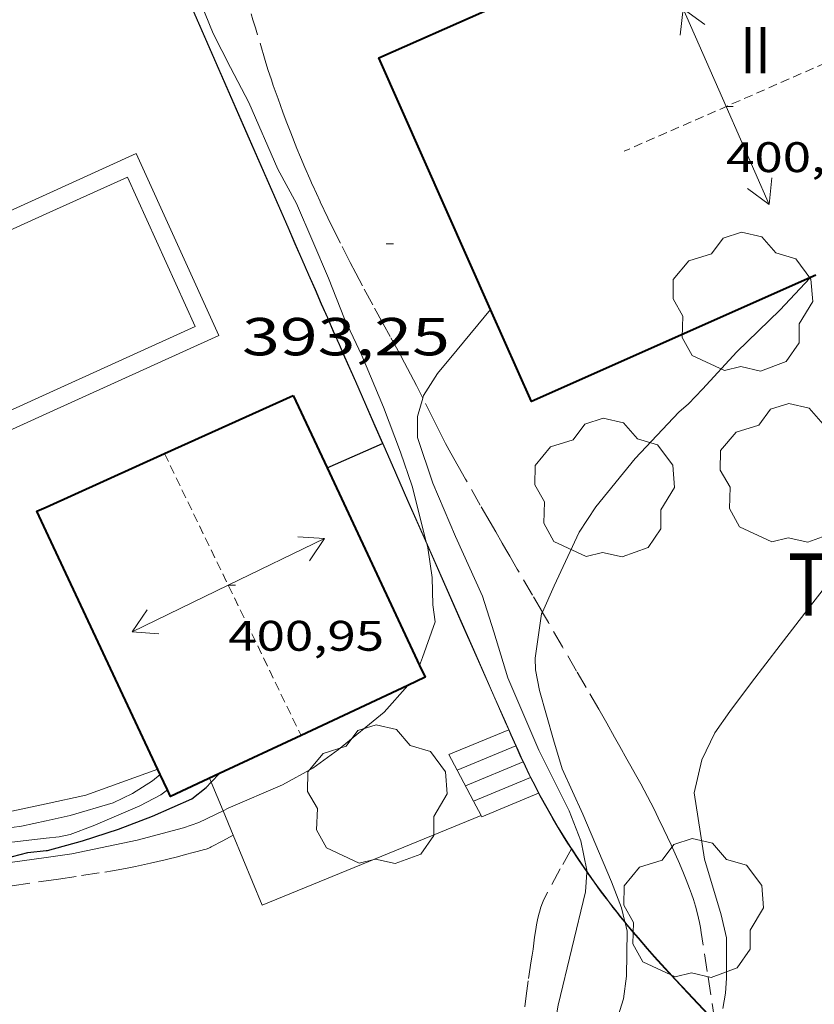
# Model space of a CAD drawing. Units: inches. Extents: x 451998 to 453005, y 4602498 to 4603006.
# Drawn here: x 452905 to 452928, y 4602922 to 4602950 of the extents above; entities that cross this region are included whole.
import ezdxf
from ezdxf.enums import TextEntityAlignment as Align

# ---------------------------------------------------------------- set-up
doc = ezdxf.new("R2010")
doc.units = ezdxf.units.IN
doc.header["$MEASUREMENT"] = 0
doc.linetypes.add('TRAZOS', pattern=[0.75, 0.5, -0.25])
doc.linetypes.add('TRAZOS2', pattern=[0.375, 0.25, -0.125])
for name, color, linetype, lineweight in [('ARBRE', 7, 'Continuous', 0), ('CARENER', 7, 'Continuous', 0), ('CORBA DE NIVELL', 7, 'Continuous', 0), ('CORBA MESTRA', 7, 'Continuous', 0), ('COTA ALTIMETRICA', 7, 'Continuous', 0), ('COTA EDIFICI', 7, 'Continuous', 0), ('ESCALES', 7, 'Continuous', 0), ('FACANA EXTERIOR', 7, 'Continuous', 0), ('FILAT', 7, 'Continuous', 0), ('MUR', 7, 'Continuous', 0), ('MUR CONTENCIO', 7, 'Continuous', 0), ('PARCEL-LA DE CONREU', 7, 'Continuous', 0), ('PISCINA', 7, 'Continuous', 0), ('TANCA DE VEGETACIO', 7, 'Continuous', 0), ('TEXT DE NUMERO DE PLANTES', 7, 'Continuous', 0)]:
    doc.layers.add(name, color=color, linetype=linetype, lineweight=lineweight)
doc.styles.add('Style-Arial', font='ARIAL.TTF')
doc.linetypes.add('filat', pattern='A,0.25,[7,dgnlstyle-mataro.shx,S=0.008,R=0,X=0,Y=0],10.25', length=10.5)
doc.linetypes.add('tancaveg', pattern='A,-0.5,[1,dgnlstyle-mataro.shx,S=0.012544,R=0,X=0,Y=0],-1.1', length=1.6)

# ---------------------------------------------------------------- blocks, each defined once
blk = doc.blocks.new('ARBRE')
at = {"color": 0, "linetype": 'ByBlock', "lineweight": -2, "flags": 128}
blk.add_lwpolyline([(-0.507, -1.872), (-1.415, -1.448), (-1.697, -0.9400000000000001), (-1.675, -0.342), (-1.951, 0.138), (-1.943, 0.686), (-1.511, 1.208), (-0.871, 1.406), (-0.543, 1.846), (-0.027, 2.012), (0.541, 1.882), (0.933, 1.428), (1.495, 1.262), (1.921, 0.6940000000000001), (1.969, 0.068), (1.593, -0.562), (1.593, -1.098), (1.229, -1.618), (0.505, -1.886), (-0.049, -1.762), (-0.507, -1.872)], dxfattribs=at)
blk = doc.blocks.new('COTA')
at = {"color": 0, "linetype": 'ByBlock', "lineweight": -2}
blk.add_line((0, 0), (0.2, 0), dxfattribs=at)
blk = doc.blocks.new('SENTIT')
at = {"color": 0, "linetype": 'ByBlock', "lineweight": -2}
blk.add_line((0, 0), (3, 0), dxfattribs=at)
at = {"color": 0, "linetype": 'ByBlock', "lineweight": -2, "flags": 128}
blk.add_lwpolyline([(2.35, 0.376), (3, 0), (2.35, -0.374)], dxfattribs=at)

msp = doc.modelspace()

# ---------------------------------------------------------------- linework, layer by layer
at = {"layer": 'CARENER', "color": 1, "linetype": 'TRAZOS2', "lineweight": 20, "extrusion": (-0.004744756247287046, -0.002080034063219895, 0.9999865802831805), "elevation": -11322.546844804}
msp.add_lwpolyline([(452924.7622068257, 4602935.220398117), (452919.1050910834, 4602932.740431832)], dxfattribs=at)
at = {"layer": 'CARENER', "color": 1, "linetype": 'TRAZOS2', "lineweight": 20}
for points, elevation in [([(452909.3988486737, 4602937.845398687), (452909.3991372059, 4602937.844803088)], 400.9716216654306), ([(452909.3991372059, 4602937.844803088), (452913.2306616823, 4602929.935631718)], 400.9716184276755), ([(452913.2306616823, 4602929.935631718), (452913.2307945973, 4602929.93535735)], 400.9286230902725)]:
    msp.add_lwpolyline(points, dxfattribs=dict(at, elevation=elevation))
at = {"layer": 'CORBA DE NIVELL', "color": 30, "linetype": 'Continuous', "lineweight": 0}
for points, elevation in [([(452916.7461491035, 4602935.365492818), (452916.3548525456, 4602936.934344491), (452916.0238592785, 4602937.889348483), (452915.5488681176, 4602939.151354044), (452914.9378781798, 4602940.60236093), (452914.4538851991, 4602941.626366191), (452914.0028932028, 4602942.77337139), (452913.5599003084, 4602943.800376344), (452913.106907664, 4602944.862381428), (452912.5849142222, 4602945.833386893), (452911.770927111, 4602947.698395962), (452911.255933809, 4602948.686401401), (452910.7659403107, 4602949.643406603), (452910.1719504296, 4602951.098413365), (452910.026954909, 4602951.718415426), (452910.0769602978, 4602952.418416132), (452910.3459657455, 4602953.081415119), (452910.5159229984, 4602953.318343257)], 394.0006108576001), ([(452916.6479918278, 4602939.402621841), (452916.6678722957, 4602939.473346052), (452917.0628776502, 4602940.098344024), (452917.6088834742, 4602940.754340899), (452918.5478064673, 4602941.895229683)], 393.0006093072001), ([(452921.2481448963, 4602926.126184023), (452921.2477782999, 4602926.149290644), (452921.0877843192, 4602926.975293139), (452920.7577901811, 4602927.815296945), (452919.9018017908, 4602929.520306083), (452919.0348158417, 4602931.549315807), (452918.6418250204, 4602932.839320789), (452918.3218321421, 4602933.843324774), (452917.56484367, 4602935.517333115), (452916.9348540519, 4602937.014340214), (452916.4958630985, 4602938.296345534), (452916.5028675859, 4602938.886346395), (452916.6479918278, 4602939.402621841)], 393.0006093072001), ([(452916.5568343138, 4602931.896389516), (452916.6368164336, 4602932.117334884), (452916.997824596, 4602933.119333698), (452916.9308281114, 4602933.596334946), (452916.9078339486, 4602934.37033632), (452916.787840045, 4602935.198338515), (452916.7602115464, 4602935.309111318)], 394.0006108576001), ([(452916.7602115464, 4602935.309111318), (452916.7461491035, 4602935.365492818)], 394.0006108576001), ([(452925.0707547571, 4602922.265255617), (452925.1477581466, 4602922.696255701), (452925.1687613963, 4602923.120256199), (452925.1767700205, 4602924.255257897), (452925.0227746607, 4602924.898260063), (452924.557785799, 4602926.461266014), (452924.2607994514, 4602928.32127115), (452924.4778067987, 4602929.245270937), (452924.8448131114, 4602930.002269326), (452925.2668183561, 4602930.607267062), (452925.8778254872, 4602931.422263688), (452926.6788346885, 4602932.471259238), (452927.4668436115, 4602933.486254833), (452928.2738528599, 4602934.540250344)], 391.0006062064001), ([(452922.3196574015, 4602924.70318282), (452922.2287718009, 4602925.092281564), (452921.9467769329, 4602925.826284841), (452921.1367900934, 4602927.726293932), (452920.5607988441, 4602928.997300273), (452920.3188046148, 4602929.807303365), (452919.9238145644, 4602931.19930852), (452919.8158187749, 4602931.776310234), (452919.8038212222, 4602932.101310829), (452919.9818309447, 4602933.346311408), (452920.0037198152, 4602933.395249449)], 392.0006077568), ([(452916.5568146327, 4602931.896335148), (452916.5568343138, 4602931.896389516)], 394.0006108576001), ([(452911.0440647901, 4602927.821152029), (452911.190775933, 4602927.892369655), (452912.7127832245, 4602928.542359114), (452913.5667881602, 4602929.018353373), (452914.2817931915, 4602929.535348749), (452915.5608031565, 4602930.587340675), (452916.2305281629, 4602931.340020115)], 394.0006108576001), ([(452906.0797653078, 4602927.536407882), (452906.7557674561, 4602927.681402978), (452907.9567720572, 4602928.042394425), (452908.5017748597, 4602928.30039069), (452909.06077842, 4602928.655386998), (452909.2797565716, 4602928.833366483)], 397.0006155088001), ([(452906.0797615899, 4602927.046407123), (452906.4477624867, 4602927.089404397), (452906.748763439, 4602927.153402213), (452907.3947662539, 4602927.392397682), (452908.7097725493, 4602927.953388575), (452909.2997758693, 4602928.270384588), (452909.4816128582, 4602928.402264255)], 396.0006139584), ([(452910.3667716205, 4602927.492375286), (452911.0440647901, 4602927.821152029)], 394.0006108576001), ([(452906.0796382696, 4602910.793381925), (452907.9146423059, 4602910.950368246), (452908.823645779, 4602911.22236177), (452910.6306531102, 4602911.819348985), (452913.9136666678, 4602912.935325805), (452915.2646716531, 4602913.316316145), (452916.4086761128, 4602913.670308014), (452917.5206811981, 4602914.113300264), (452918.7876876618, 4602914.706291569), (452919.5606923506, 4602915.166286417), (452919.8116943406, 4602915.37728484), (452920.2536993432, 4602915.946282368), (452920.4277034219, 4602916.448281827), (452920.6027124948, 4602917.608282298), (452920.4467252808, 4602919.325286143), (452920.2937369104, 4602920.889289728), (452920.315742309, 4602921.596290658), (452920.4457483302, 4602922.363290861), (452920.8287609501, 4602923.948290412), (452921.2127736552, 4602925.544289973), (452921.2487778235, 4602926.08629054), (452921.2484291723, 4602926.108266067)], 393.0006093072001), ([(452921.2484291723, 4602926.108266067), (452921.2481448963, 4602926.126184023)], 393.0006093072001), ([(452909.733643396, 4602910.722354091), (452910.6776473786, 4602911.054347442), (452913.8796611672, 4602912.217324951), (452914.9446655575, 4602912.578317429), (452916.0736706919, 4602913.024309554), (452917.2206763625, 4602913.537301647), (452918.2916818319, 4602914.0392943), (452919.8836908709, 4602914.905283562), (452920.4026948244, 4602915.320280267), (452920.8096986726, 4602915.744277837), (452921.4417067771, 4602916.683274496), (452921.5807115907, 4602917.289274382), (452921.6047171743, 4602918.020275333), (452921.5637229531, 4602918.790276839), (452921.5787276655, 4602919.408277682), (452921.6647318354, 4602919.940277855), (452921.9287433529, 4602921.404278122), (452922.2787525377, 4602922.543277231), (452922.362757486, 4602923.178277578), (452922.3817670682, 4602924.437279386), (452922.3248718324, 4602924.680858838)], 392.0006077568), ([(452922.3248718324, 4602924.680858838), (452922.3196574015, 4602924.70318282)], 392.0006077568)]:
    msp.add_lwpolyline(points, dxfattribs=dict(at, elevation=elevation))
at = {"layer": 'CORBA DE NIVELL', "color": 30, "linetype": 'Continuous', "lineweight": 0, "flags": 128}
for points, elevation in [([(452920.0037198152, 4602933.395249449), (452920.3338374618, 4602934.133309958), (452921.0398500212, 4602935.644306944), (452921.5048560761, 4602936.347304505), (452922.6058681249, 4602937.710298264), (452923.8378798608, 4602939.005290925), (452924.1088820868, 4602939.243289237), (452924.4968857917, 4602939.652286927), (452925.4628952638, 4602940.703281227), (452926.6729060324, 4602941.875273864), (452927.5189142411, 4602942.784268854)], 392.0006077568), ([(452918.5478064673, 4602941.895229683), (452918.5478935873, 4602941.895335543)], 393.0006093072001), ([(452916.2305281629, 4602931.340020115), (452916.2308099087, 4602931.34033676)], 394.0006108576001), ([(452909.2797565716, 4602928.833366483), (452909.2797801101, 4602928.833385614)], 397.0006155088001), ([(452909.4816128582, 4602928.402264255), (452909.481777153, 4602928.402383412)], 396.0006139584), ([(452897.1032211205, 4602928.149522942), (452897.7177546199, 4602927.836471795), (452898.0527541832, 4602927.710469058), (452899.6947514177, 4602927.010455513), (452900.391751383, 4602926.863449997), (452901.1767526834, 4602926.874444058), (452902.6627558143, 4602926.983432952), (452904.0157595509, 4602927.199423022), (452905.3837630906, 4602927.386412932), (452906.0797653078, 4602927.536407882)], 397.0006155088001), ([(452897.2555508408, 4602927.571489457), (452898.0267504099, 4602927.218468492), (452899.2977492998, 4602926.812458219), (452899.9437492695, 4602926.676453107), (452901.2767502359, 4602926.531442768), (452901.9737516276, 4602926.572437542), (452906.0797615899, 4602927.046407123)], 396.0006139584), ([(452906.079757523, 4602926.510406292), (452906.8027594179, 4602926.612400964), (452908.6307651732, 4602926.99738769), (452909.9327697715, 4602927.337378339), (452910.3667716205, 4602927.492375286)], 394.0006108576001), ([(452897.9215091955, 4602925.652454197), (452898.635738258, 4602925.492461196), (452899.4157395962, 4602925.509455304), (452901.3747446517, 4602925.775440852), (452902.4507475415, 4602925.936432937), (452903.6647508197, 4602926.120424011), (452905.0667548598, 4602926.366413754), (452906.079757523, 4602926.510406292)], 394.0006108576)]:
    msp.add_lwpolyline(points, dxfattribs=dict(at, elevation=elevation))
at = {"layer": 'CORBA MESTRA', "color": 30, "linetype": 'Continuous', "lineweight": 30, "elevation": 395.0006124080001}
for points in [[(452910.7103253635, 4602928.624716299), (452910.9394036148, 4602928.862978563)], [(452906.0797589798, 4602926.702406589), (452906.1187590706, 4602926.7064063), (452907.1017626508, 4602926.977399262), (452908.1127666918, 4602927.303392095), (452909.0637708977, 4602927.663385439), (452910.1637763514, 4602928.157377858), (452910.5657793799, 4602928.474375299), (452910.7103253635, 4602928.624716299)]]:
    msp.add_lwpolyline(points, dxfattribs=at)
at = {"layer": 'CORBA MESTRA', "color": 30, "linetype": 'Continuous', "lineweight": 30, "elevation": 395.0006124080001, "flags": 128}
for points in [[(452910.9394036148, 4602928.862978563), (452910.9397829113, 4602928.863373065)], [(452897.4749585622, 4602926.939240983), (452897.8827466356, 4602926.750468859), (452898.7017460692, 4602926.508462269), (452900.5137464732, 4602926.19144803), (452901.4277478447, 4602926.185441085), (452902.4277494179, 4602926.188433503), (452903.6157518515, 4602926.266424609), (452904.9227554636, 4602926.475415017), (452905.5627577534, 4602926.646410425), (452906.0797589798, 4602926.702406589)]]:
    msp.add_lwpolyline(points, dxfattribs=at)
at = {"layer": 'ESCALES', "color": 1, "linetype": 'Continuous', "lineweight": 0, "flags": 128}
for points, elevation in [([(452919.0589287374, 4602930.090625974), (452917.3827969293, 4602929.394325001)], 393.6606103304641), ([(452917.6139142415, 4602928.957372555), (452917.3827969289, 4602929.394325008)], 393.9701742719053), ([(452919.4610604702, 4602929.192679225), (452917.8447910217, 4602928.521320142)], 393.6606103304641), ([(452917.6139142415, 4602928.957372555), (452917.6137939717, 4602928.95732257)], 393.6606103304641), ([(452919.9000834913, 4602928.311272878), (452918.3057851201, 4602927.649315293)], 393.6606103304641), ([(452918.0751015199, 4602928.085447771), (452918.0747880701, 4602928.085317722)], 393.6606103304641)]:
    msp.add_lwpolyline(points, dxfattribs=dict(at, elevation=elevation))
at = {"layer": 'ESCALES', "color": 1, "linetype": 'Continuous', "lineweight": 0}
for points, elevation in [([(452919.0678048529, 4602930.094313302), (452919.0589287374, 4602930.090625974)], 393.6606103304641), ([(452919.2573725542, 4602929.64039233), (452917.6139142415, 4602928.957372555)], 393.6606103304641), ([(452919.2664691152, 4602929.644172852), (452919.2573725542, 4602929.64039233)], 393.6606103304641), ([(452919.2668017471, 4602929.644311094), (452919.2664691152, 4602929.644172852)], 393.6606103304641), ([(452919.4697986626, 4602929.196308859), (452919.4610604702, 4602929.192679225)], 393.6606103304641), ([(452918.0751015199, 4602928.085447771), (452917.6139142415, 4602928.957372555)], 393.7378284856404), ([(452919.6750922424, 4602928.749280623), (452918.0751015199, 4602928.085447771)], 393.6606103304641), ([(452919.6843815382, 4602928.753134733), (452919.6750922424, 4602928.749280623)], 393.6606103304641), ([(452919.6847956346, 4602928.753306541), (452919.6843815382, 4602928.753134733)], 393.6606103304641), ([(452919.909634143, 4602928.315238338), (452919.9000834913, 4602928.311272878)], 393.6606103304641), ([(452919.9097926602, 4602928.315304155), (452919.909634143, 4602928.315238338)], 393.6606103304641), ([(452918.2884111438, 4602927.682162694), (452918.0751015199, 4602928.085447771)], 393.6303632657694), ([(452918.3057851196, 4602927.649315299), (452918.2884111438, 4602927.682162694)], 393.6216102704639)]:
    msp.add_lwpolyline(points, dxfattribs=dict(at, elevation=elevation))
at = {"layer": 'FACANA EXTERIOR', "color": 1, "linetype": 'Continuous', "lineweight": 40, "elevation": 399.8576739012944, "flags": 128}
msp.add_lwpolyline([(452909.3991372059, 4602937.844803088), (452913.0088666382, 4602939.475373824)], dxfattribs=at)
at = {"layer": 'FACANA EXTERIOR', "color": 1, "linetype": 'Continuous', "lineweight": 40, "elevation": 399.8246198871311}
msp.add_lwpolyline([(452906.0798321465, 4602936.345421543), (452909.3991372059, 4602937.844803088)], dxfattribs=at)
at = {"layer": 'FACANA EXTERIOR', "color": 1, "linetype": 'Continuous', "lineweight": 40, "extrusion": (-0.008792814447038512, -0.005899307567219884, 0.9999439407208424), "elevation": -30736.65412986925, "flags": 128}
msp.add_lwpolyline([(452892.0865923828, 4602834.436671322), (452891.8246151469, 4602834.996683924), (452892.0866326986, 4602835.11468417)], dxfattribs=at)
at = {"layer": 'FACANA EXTERIOR', "color": 1, "linetype": 'Continuous', "lineweight": 40}
for points in [[(452918.5478064673, 4602941.895229683, 399.4438902399693), (452915.4149422753, 4602948.952370256, 399.3736191878993), (452918.3829568772, 4602950.270349779, 399.357619163093), (452917.367972641, 4602952.555361024, 399.2616190142546), (452921.4519130344, 4602954.369453235, 399.2373430417246)], [(452927.6820101158, 4602942.857065797, 399.4276509560341), (452919.6948757595, 4602939.311322834, 399.4696193367377), (452918.5478064673, 4602941.895229683, 399.4438902399693)], [(452913.0088666379, 4602939.475373819, 399.8936199941073), (452913.9610183768, 4602937.441436719, 399.8771634186377)], [(452913.9610183768, 4602937.441436719, 399.8771634186377), (452916.5568343138, 4602931.896389516, 399.8322984678809)], [(452909.2797565716, 4602928.833366483, 399.8141960581689), (452906.0798270021, 4602935.667420489, 399.8206198809281)], [(452916.5568343138, 4602931.896389516, 399.8322984678809), (452916.7118123616, 4602931.565333459, 399.8296198948817), (452916.2305281629, 4602931.340020115, 399.8285421454307)], [(452916.2305281629, 4602931.340020115, 399.8285421454307), (452913.2306616823, 4602929.935631718, 399.8218244836821)], [(452913.2306616823, 4602929.935631718, 399.8218244836821), (452910.9394036148, 4602928.862978563, 399.8166936231004)], [(452909.4816128582, 4602928.402264255, 399.8137908339352), (452909.2797565716, 4602928.833366483, 399.8141960581689)], [(452910.9394036148, 4602928.862978563, 399.8166936231004), (452909.5667759038, 4602928.220382486, 399.8136198700753), (452909.4816128582, 4602928.402264255, 399.8137908339352)]]:
    msp.add_polyline3d(points, dxfattribs=at)
at = {"layer": 'FILAT', "color": 7, "linetype": 'filat', "lineweight": 0, "extrusion": (-0.06996678118042511, 0.3274094563533828, 0.9422885425503341), "elevation": 1475728.257204776, "flags": 128}
msp.add_lwpolyline([(-1404827.461079926, -4152200.387751181), (-1404825.332911903, -4152200.077119236), (-1404824.198868699, -4152200.077119236)], dxfattribs=at)
at = {"layer": 'FILAT', "color": 7, "linetype": 'filat', "lineweight": 0}
msp.add_polyline3d([(452906.0797689498, 4602928.016408627, 397.4136161491153), (452904.3997636137, 4602927.656420815, 397.4136161491153), (452901.5817577121, 4602927.454441885, 397.4136161491153), (452899.6847547407, 4602927.450456273, 397.4056161367121), (452898.3197558112, 4602927.87046728, 397.3976161243089), (452897.1032211205, 4602928.149522942, 397.3676868540693)], dxfattribs=at)
at = {"layer": 'MUR', "color": 1, "linetype": 'Continuous', "lineweight": 20}
for points, elevation in [([(452910.664781506, 4602928.734374953), (452910.7103253635, 4602928.624716299)], 394.3446113910031), ([(452910.7103253635, 4602928.624716299), (452911.0440647901, 4602927.821152029)], 394.3400846368745), ([(452911.0440647901, 4602927.821152029), (452911.3305886969, 4602927.131271375)], 394.3069131750945), ([(452911.3305886969, 4602927.131271375), (452912.1437567794, 4602925.173358212), (452918.2884111438, 4602927.682162694)], 394.2784346194836)]:
    msp.add_lwpolyline(points, dxfattribs=dict(at, elevation=elevation))
at = {"layer": 'MUR', "color": 1, "linetype": 'Continuous', "lineweight": 20, "elevation": 394.0416204208323, "flags": 128}
msp.add_lwpolyline([(452918.2884111438, 4602927.682162694), (452918.2887853431, 4602927.682315475)], dxfattribs=at)
at = {"layer": 'MUR', "color": 1, "linetype": 'Continuous', "lineweight": 20}
for points in [[(452906.0800095659, 4602959.728457793, 397.5526163646209), (452906.1880078592, 4602959.481456589, 397.5486163584193), (452907.8579814716, 4602955.662437999, 397.4956162762481), (452910.3619418467, 4602949.928410109, 397.4156161522161), (452911.6139220495, 4602947.063396169, 397.3726160855489), (452912.865902275, 4602944.201382231, 397.3256160126801), (452913.0668991039, 4602943.742379994, 397.3146159956257), (452913.2618960374, 4602943.298377826, 397.2986159708192), (452913.4498930662, 4602942.868375733, 397.2786159398113), (452913.6328901859, 4602942.451373698, 397.2556159041521), (452913.809887395, 4602942.047371728, 397.2286158622913), (452913.980884701, 4602941.657369827, 397.1996158173297), (452914.1468820826, 4602941.278367979, 397.1686157692673), (452914.3078795552, 4602940.91236619, 397.1356157181041), (452914.4638771035, 4602940.557364457, 397.1016156653905), (452914.7648723499, 4602939.869361106, 397.0306155553121), (452915.0478679023, 4602939.225357961, 396.9566154405825), (452915.3138637318, 4602938.621355006, 396.8826153258529), (452915.527661754, 4602938.134264791, 396.8196817556326)], [(452915.527661754, 4602938.134264791, 396.8196817556326), (452915.5618598294, 4602938.056352247, 396.8096152126737), (452915.7948561616, 4602937.525349656, 396.7386151025952), (452916.2328492987, 4602936.531344792, 396.6006148886401), (452916.7461491035, 4602935.365492818, 396.4315249801559)], [(452916.7461491035, 4602935.365492818, 396.4315249801559), (452917.762825304, 4602933.056327796, 396.0966141072385), (452918.1448193103, 4602932.188323552, 395.9766139211904), (452918.4318148157, 4602931.537320364, 395.8906137878561), (452918.6468114464, 4602931.049317976, 395.8286136917313), (452918.9698063855, 4602930.316314389, 395.7416135568465), (452919.1318038596, 4602929.950312593, 395.7006134932801), (452919.2664691152, 4602929.644172852, 395.6679921544028)], [(452919.2664691152, 4602929.644172852, 395.6679921544028), (452919.2928013321, 4602929.584310804, 395.6616134328145), (452919.4117995211, 4602929.321309493, 395.6356133925041), (452919.5267978329, 4602929.075308239, 395.6146133599457), (452919.6377962674, 4602928.846307042, 395.5956133304882), (452919.6843815382, 4602928.753134733, 395.5886472029804)], [(452919.6843815382, 4602928.753134733, 395.5886472029804), (452919.7447948096, 4602928.632305898, 395.5796133056817), (452919.8467934578, 4602928.433304816, 395.5656132839761), (452919.909634143, 4602928.315238338, 395.5579961226408)], [(452919.909634143, 4602928.315238338, 395.5579961226408), (452919.9457922, 4602928.247303776, 395.5536132653713), (452920.1357898694, 4602927.901301797, 395.5306132297122), (452920.3067878581, 4602927.601300036, 395.510613198704), (452920.4607861241, 4602927.341298465, 395.4936131723472), (452920.5987846234, 4602927.115297066, 395.4766131459905), (452920.7217833193, 4602926.918295828, 395.4616131227345), (452920.8227552972, 4602926.76224563, 395.4487619930293)], [(452920.8227552972, 4602926.76224563, 395.4487619930293), (452920.8317822, 4602926.74829473, 395.4476131010289), (452921.0267802488, 4602926.451292789, 395.4196130576177), (452921.1757788028, 4602926.230291316, 395.3966130219585), (452921.2481448963, 4602926.126184023, 395.3845518747343)], [(452921.2481448963, 4602926.126184023, 395.3845518747343), (452921.2897777353, 4602926.066290197, 395.3776129925009), (452921.4627761521, 4602925.822288507, 395.3456129428881), (452921.6387745888, 4602925.580286796, 395.3096128870737), (452921.7647735019, 4602925.411285578, 395.2796128405616), (452921.8827725012, 4602925.255284442, 395.2486127924993), (452921.9947715746, 4602925.110283366, 395.2146127397857), (452922.0997707206, 4602924.976282363, 395.1806126870721), (452922.1997699272, 4602924.85128141, 395.1466126343585), (452922.3196574015, 4602924.70318282, 395.1030167805484)], [(452922.3196574015, 4602924.70318282, 395.1030167805484), (452922.3867684645, 4602924.620279633, 395.0786125289313), (452922.5527672119, 4602924.421278065, 395.0136124281553), (452922.6987661256, 4602924.248276689, 394.9536123351314), (452922.956764257, 4602923.949274268, 394.8436121645873), (452923.152762884, 4602923.728272438, 394.7586120328033), (452923.4507608497, 4602923.399269666, 394.6296118328017), (452923.7537588459, 4602923.073266862, 394.5016116343506), (452924.0857566746, 4602922.719263794, 394.3696114296977), (452924.6677528651, 4602922.098258415, 394.1466110839585), (452924.8436604778, 4602921.911858066, 394.0780227018653)]]:
    msp.add_polyline3d(points, dxfattribs=at)
at = {"layer": 'MUR CONTENCIO', "color": 1, "linetype": 'Continuous', "lineweight": 30, "elevation": 397.0776156281809}
for points in [[(452913.9610183768, 4602937.441436719), (452915.518654438, 4602938.13028142)], [(452915.518654438, 4602938.13028142), (452915.527661754, 4602938.134264791)], [(452913.9608526808, 4602937.441363443), (452913.9610183768, 4602937.441436719)]]:
    msp.add_lwpolyline(points, dxfattribs=at)
at = {"layer": 'MUR CONTENCIO', "color": 1, "linetype": 'Continuous', "lineweight": 30, "elevation": 397.0776156281809, "flags": 128}
msp.add_lwpolyline([(452915.527661754, 4602938.134264791), (452915.5278603685, 4602938.134352626)], dxfattribs=at)
at = {"layer": 'PARCEL-LA DE CONREU', "color": 7, "linetype": 'TRAZOS', "lineweight": 0}
for points in [[(452916.6479918278, 4602939.402621841, 392.994377113161), (452916.6288719923, 4602939.441346299, 393.0006093072001), (452916.4688741723, 4602939.76134801, 393.0486093816193), (452916.3038763293, 4602940.079349754, 393.0936094513873), (452916.1378784317, 4602940.390351496, 393.1336095134033), (452915.99088026, 4602940.661353031, 393.1666095645664), (452915.7308834534, 4602941.135355739, 393.2186096451873), (452915.5358858522, 4602941.491357771, 393.2536096994513), (452915.2428894421, 4602942.02436082, 393.2996097707697), (452914.9538930535, 4602942.559363842, 393.3416098358865), (452914.7698954087, 4602942.907365778, 393.365609873096), (452914.6118974779, 4602943.21236745, 393.3836099010033), (452914.3379011351, 4602943.750370363, 393.4106099428641), (452914.1369039041, 4602944.156372517, 393.4306099738721), (452913.9879059872, 4602944.461374122, 393.4466099986785), (452913.768909138, 4602944.921376497, 393.4716100374385), (452913.5539123177, 4602945.384378845, 393.5016100839505), (452913.4759135018, 4602945.556379704, 393.5146101041057), (452913.334915734, 4602945.879381275, 393.5416101459664), (452913.2159177043, 4602946.163382617, 393.5676101862769), (452913.114919437, 4602946.41238377, 393.5916102234865), (452912.9419224998, 4602946.851385763, 393.6346102901537), (452912.8169248099, 4602947.181387223, 393.6656103382161), (452912.7249265566, 4602947.430388307, 393.6876103723249), (452912.5879291744, 4602947.803389925, 393.7176104188369), (452912.4529318103, 4602948.17839153, 393.7416104560465), (452912.3989329027, 4602948.333392181, 393.7496104684498), (452912.3019349831, 4602948.627393371, 393.7646104917057), (452912.2219368166, 4602948.885394379, 393.7756105087602), (452911.9529432966, 4602949.79439783, 393.8126105661249), (452911.8829449029, 4602950.020398711, 393.8216105800785), (452911.8289461015, 4602950.189399383, 393.8296105924817)], [(452920.0037198152, 4602933.395249449, 391.9877780902731), (452919.7278345192, 4602933.869314146, 392.0956079040881), (452919.3018394052, 4602934.600318512, 392.2656081676561), (452919.088841852, 4602934.966320695, 392.3446082901377), (452918.9818430823, 4602935.150321793, 392.3806083459521), (452918.8758443064, 4602935.333322881, 392.4136083971153), (452918.6958463947, 4602935.64532473, 392.4646084761857), (452918.5378482211, 4602935.918326352, 392.5036085366513), (452918.2618514428, 4602936.399329192, 392.5666086343265), (452917.8488563035, 4602937.124333451, 392.6536087692113), (452917.6428587536, 4602937.489335579, 392.6996088405297), (452917.4378612203, 4602937.856337703, 392.7496089180497), (452917.2868630804, 4602938.132339276, 392.7906089816161), (452917.1598647272, 4602938.375340617, 392.8286090405314), (452916.9448676263, 4602938.80134291, 392.8976091475088), (452916.6479918278, 4602939.402621841, 392.994377113161)], [(452924.8436604778, 4602921.911858066, 391.062619645078), (452924.6317619903, 4602923.308260564, 391.0936063505873), (452924.4657700336, 4602924.40226352, 391.1176063877969), (452924.441771089, 4602924.546263926, 391.1206063924481), (452924.4157720578, 4602924.679264328, 391.1236063970993), (452924.3877729629, 4602924.804264734, 391.1256064002001), (452924.3597738072, 4602924.921265129, 391.1276064033009), (452924.3007753547, 4602925.137265912, 391.1306064079521), (452924.2427766988, 4602925.326266645, 391.1326064110528), (452924.1877778503, 4602925.489267316, 391.1346064141537), (452924.1367788562, 4602925.632267923, 391.1366064172545), (452924.0427805922, 4602925.880269021, 391.1396064219057), (452923.967781872, 4602926.064269874, 391.1416064250065), (452923.8507837848, 4602926.34027119, 391.1456064312081), (452923.728785667, 4602926.613272539, 391.1496064374097), (452923.6147873872, 4602926.863273792, 391.1546064451617), (452923.412790367, 4602927.297275998, 391.167606465317), (452923.2577925698, 4602927.619277673, 391.1796064839218), (452923.1387942064, 4602927.859278948, 391.1906065009761), (452922.9547966375, 4602928.217280899, 391.2086065288834), (452922.8597978332, 4602928.394281894, 391.2186065443873), (452922.7637990273, 4602928.571282896, 391.2296065614417), (452922.6178008117, 4602928.836284417, 391.2476065893489), (452922.4898023659, 4602929.067285744, 391.2666066188065), (452922.3768037234, 4602929.269286915, 391.2846066467137), (452922.1808061055, 4602929.623288952, 391.3226067056289), (452922.0328078792, 4602929.887290484, 391.3536067536913), (452921.8098105229, 4602930.281292786, 391.4086068389633), (452921.6978118364, 4602930.47729394, 391.4376068839249), (452921.5848131484, 4602930.673295101, 391.4696069335376), (452921.2318172143, 4602931.281298722, 391.5746070963297), (452920.9668202635, 4602931.73730144, 391.6586072265633), (452920.5698248303, 4602932.420305512, 391.7896074296657), (452920.173829391, 4602933.102309573, 391.9256076405201), (452920.0118312568, 4602933.381311236, 391.9846077319937), (452920.0037198152, 4602933.395249449, 391.9877780902731)], [(452906.0797525228, 4602925.851405271, 393.8446106157377), (452906.4237534507, 4602925.903402741, 393.8446106157377), (452907.0727551929, 4602926.000397967, 393.8446106157377), (452907.7217569503, 4602926.099393195, 393.8456106172882), (452907.9357575476, 4602926.134391626, 393.8456106172882), (452908.3087586267, 4602926.200388899, 393.8476106203889), (452908.5877594766, 4602926.255386868, 393.8486106219393), (452909.0047607984, 4602926.34438384, 393.8506106250401), (452909.4207621641, 4602926.439380831, 393.8536106296913), (452909.5337625442, 4602926.466380016, 393.8556106327921), (452909.729763235, 4602926.517378609, 393.8656106482961), (452910.0227642963, 4602926.59737651, 393.8836106762033), (452910.1697648352, 4602926.638375457, 393.8906106870561), (452910.3157653727, 4602926.679374413, 393.8936106917074), (452910.518766082, 4602926.731372953, 393.8896106855057), (452910.5687662657, 4602926.745372596, 393.8886106839553), (452910.6417665762, 4602926.771372083, 393.8866106808545), (452910.6777667458, 4602926.786371832, 393.8856106793041), (452910.7127669291, 4602926.803371592, 393.8856106793041), (452911.0337687242, 4602926.974369423, 393.8856106793041), (452911.3305886969, 4602927.131271375, 393.8856106793041)], [(452911.3305886969, 4602927.131271375, 393.8856106793041), (452911.3307703758, 4602927.131367412, 393.8856106793041)], [(452920.817599249, 4602926.752850333, 393.3391820319558), (452920.5077774486, 4602926.18829632, 393.3136097924753), (452920.1267715694, 4602925.491298131, 393.2696097242577), (452920.0717706722, 4602925.384298382, 393.2626097134049), (452920.026769821, 4602925.281298564, 393.2566097041026), (452919.9877690169, 4602925.183298707, 393.2506096948001), (452919.9557682541, 4602925.089298805, 393.2446096854977), (452919.9287675369, 4602925.000298873, 393.2396096777458), (452919.9057668639, 4602924.916298916, 393.2356096715441), (452919.867765591, 4602924.756298956, 393.2266096575905), (452919.8397644701, 4602924.614298949, 393.2196096467376), (452919.8187634891, 4602924.489298915, 393.2136096374353), (452919.7857617611, 4602924.268298822, 393.2046096234816), (452919.7417591662, 4602923.935298639, 393.1946096079777), (452919.7197578726, 4602923.769298549, 393.1916096033265), (452919.6947565819, 4602923.604298483, 393.1896096002257), (452919.6067522192, 4602923.047298286, 393.1886095986753), (452919.546748947, 4602922.628298093, 393.1896096002257), (452919.5077465116, 4602922.315297903, 393.1916096033265)], [(452920.8227552972, 4602926.76224563, 393.339607604661), (452920.817599249, 4602926.752850333, 393.3391820319558)], [(452920.8227822922, 4602926.76229482, 393.3396098327856), (452920.8227552972, 4602926.76224563, 393.339607604661)], [(452898.3657293413, 4602924.372461508, 393.8796106700017), (452899.9277346007, 4602924.746450236, 393.8856106793041), (452901.6597404196, 4602925.159437736, 393.8936106917074), (452901.8737411232, 4602925.208436187, 393.8936106917074), (452902.074741761, 4602925.251434729, 393.8936106917074), (452902.2637423348, 4602925.288433352, 393.8916106886065), (452902.6187433709, 4602925.352430758, 393.8876106824048), (452902.9317442354, 4602925.40242846, 393.8816106731026), (452903.2047449698, 4602925.443426453, 393.8766106653505), (452903.6847462223, 4602925.510422915, 393.8666106498465), (452904.4057480685, 4602925.606417594, 393.852610628141), (452904.7667490001, 4602925.655414929, 393.8476106203889), (452905.1257499587, 4602925.708412288, 393.8456106172882), (452906.0797525228, 4602925.851405271, 393.8446106157377)]]:
    msp.add_polyline3d(points, dxfattribs=at)
at = {"layer": 'PISCINA', "color": 1, "linetype": 'Continuous', "lineweight": 20, "elevation": 397.005615516552, "flags": 128}
for points in [[(452906.0798987499, 4602945.123435149), (452908.6069113782, 4602946.271417756), (452910.9268762331, 4602941.165392237)], [(452906.0798520106, 4602938.963425598), (452901.3068281533, 4602936.794458452), (452898.9868632985, 4602941.900483971), (452906.0798987499, 4602945.123435149)], [(452910.9268762331, 4602941.165392237), (452906.0798520106, 4602938.963425598)]]:
    msp.add_lwpolyline(points, dxfattribs=at)
at = {"layer": 'PISCINA', "color": 5, "linetype": 'Continuous', "lineweight": 20, "elevation": 397.005615516552, "flags": 128}
for points in [[(452906.0798945843, 4602944.574434298), (452908.3589059708, 4602945.609418611), (452910.2648770884, 4602941.413397644)], [(452906.0798561762, 4602939.51242645), (452901.5548335608, 4602937.456457596), (452899.648862443, 4602941.652478564), (452906.0798945843, 4602944.574434298)], [(452910.2648770884, 4602941.413397644), (452906.0798561762, 4602939.51242645)]]:
    msp.add_lwpolyline(points, dxfattribs=at)
at = {"layer": 'TANCA DE VEGETACIO', "color": 3, "linetype": 'tancaveg', "lineweight": 0}
for points in [[(452907.5201003682, 4602956.410547477, 397.5060539999482), (452907.8489814273, 4602955.65843806, 397.4956162762481), (452910.3529418024, 4602949.924410171, 397.4156161522161), (452911.6049220052, 4602947.05939623, 397.3726160855489), (452912.8569022307, 4602944.197382294, 397.3256160126801), (452913.0578990596, 4602943.738380056, 397.3146159956257), (452913.2528959931, 4602943.294377889, 397.2986159708192), (452913.4408930219, 4602942.864375795, 397.2786159398113), (452913.6238901416, 4602942.44737376, 397.2556159041521), (452913.8008873507, 4602942.043371791, 397.2286158622913), (452913.9718846567, 4602941.653369889, 397.1996158173297), (452914.1378820384, 4602941.274368041, 397.1686157692673), (452914.298879511, 4602940.908366253, 397.1356157181041), (452914.4548770592, 4602940.553364518, 397.1016156653905), (452914.7558723057, 4602939.865361168, 397.0306155553121), (452915.038867858, 4602939.221358023, 396.9566154405825), (452915.3048636875, 4602938.617355067, 396.8826153258529), (452915.518654438, 4602938.13028142, 396.8196838961058)], [(452915.518654438, 4602938.13028142, 396.8196838961058), (452915.552859785, 4602938.05235231, 396.8096152126737), (452915.7858561173, 4602937.521349719, 396.7386151025952), (452916.2238492544, 4602936.527344855, 396.6006148886401), (452916.7602115464, 4602935.309111318, 396.4239277946282)], [(452916.7602115464, 4602935.309111318, 396.4239277946282), (452917.7538252597, 4602933.052327858, 396.0966141072385), (452918.135819266, 4602932.184323614, 395.9766139211904), (452918.4228147714, 4602931.533320426, 395.8906137878561), (452918.6378114021, 4602931.045318039, 395.8286136917313), (452918.9608063411, 4602930.312314452, 395.7416135568465), (452919.0589287374, 4602930.090625974, 395.7167796851807)], [(452919.0589287374, 4602930.090625974, 395.7167796851807), (452919.1228038152, 4602929.946312654, 395.7006134932801), (452919.2573725542, 4602929.64039233, 395.6680155346294)], [(452919.2573725542, 4602929.64039233, 395.6680155346294), (452919.2838012878, 4602929.580310866, 395.6616134328145), (452919.4027994768, 4602929.317309555, 395.6356133925041), (452919.4610604702, 4602929.192679225, 395.6249742558143)], [(452919.4610604702, 4602929.192679225, 395.6249742558143), (452919.5177977886, 4602929.071308301, 395.6146133599457), (452919.6287962231, 4602928.842307105, 395.5956133304882), (452919.6750922424, 4602928.749280623, 395.5886904557148)], [(452919.6750922424, 4602928.749280623, 395.5886904557148), (452919.7357947577, 4602928.627305958, 395.5796133056817), (452919.8377934059, 4602928.428304875, 395.5656132839761), (452919.9000834913, 4602928.311272878, 395.5580628629618)], [(452919.9000834913, 4602928.311272878, 395.5580628629618), (452919.9367921481, 4602928.242303837, 395.5536132653713), (452920.1267898174, 4602927.896301859, 395.5306132297122), (452920.2977878063, 4602927.596300096, 395.510613198704), (452920.4517860723, 4602927.336298524, 395.4936131723472), (452920.5897845714, 4602927.110297127, 395.4766131459905), (452920.7137832689, 4602926.913295881, 395.4616131227345), (452920.817599249, 4602926.752850333, 395.4484000248825)], [(452920.817599249, 4602926.752850333, 395.4484000248825), (452920.8237821496, 4602926.743294782, 395.4476131010289), (452921.0187801908, 4602926.445292841, 395.4196130576177), (452921.1677787449, 4602926.224291367, 395.3966130219585), (452921.2484291723, 4602926.108266067, 395.383171137339)], [(452921.2484291723, 4602926.108266067, 395.383171137339), (452921.2817776774, 4602926.060290248, 395.3776129925009), (452921.4547760942, 4602925.816288559, 395.3456129428881), (452921.6307745309, 4602925.574286848, 395.3096128870737), (452921.756773444, 4602925.405285629, 395.2796128405616), (452921.8747724433, 4602925.249284493, 395.2486127924993), (452921.9867715167, 4602925.104283418, 395.2146127397857), (452922.0917706628, 4602924.970282414, 395.1806126870721), (452922.1917698694, 4602924.845281461, 395.1466126343585), (452922.3248718324, 4602924.680858838, 395.0982114668687)], [(452922.3248718324, 4602924.680858838, 395.0982114668687), (452922.3787684065, 4602924.614279685, 395.0786125289313), (452922.544767154, 4602924.415278116, 395.0136124281553), (452922.6907660677, 4602924.24227674, 394.9536123351314), (452922.9487641914, 4602923.942274317, 394.8436121645873), (452923.14576282, 4602923.72127248, 394.7586120328033), (452923.4437607857, 4602923.392269709, 394.6296118328017), (452923.7467587819, 4602923.066266905, 394.5016116343506), (452924.0787566106, 4602922.712263837, 394.3696114296977), (452924.6607528011, 4602922.091258458, 394.1466110839585), (452924.8787513864, 4602921.860256445, 394.0616109521745), (452925.070750159, 4602921.659254678, 393.9856108343441), (452925.0856116224, 4602921.643770043, 393.9793814291492)]]:
    msp.add_polyline3d(points, dxfattribs=at)

# ---------------------------------------------------------------- block references
at = {"layer": 'ARBRE', "color": 3, "linetype": 'Continuous', "lineweight": 0, "xscale": 1.000001550400009, "yscale": 1.000001550399986, "zscale": 1.0000015504, "rotation": 359.9995652666707}
for p in [(452925.6219057231, 4602942.049282108, 392.4536084591314), (452926.9498713088, 4602937.242264579, 391.7176073180369), (452921.7408600992, 4602936.829303462, 392.2856081986641), (452915.3657849096, 4602928.222338488, 394.3496113986897), (452924.2397744255, 4602925.027266204, 391.0216062389585)]:
    msp.add_blockref('ARBRE', p, dxfattribs=at)
at = {"layer": 'CARENER', "color": 1, "linetype": 'Continuous', "lineweight": 20, "zscale": 1.0000015504}
for p, xscale, yscale, rotation in [((452925.1609470282, 4602947.587294192, 400.7656213460561), 1.000001550400007, 1.000001550399986, 113.67205527102), ((452925.1609470282, 4602947.587294192, 400.7656213460561), 1.000001550400007, 1.000001550399986, 293.67205527102), ((452911.1888234126, 4602934.150379372, 400.9516216344305), 1.000004643867, 1.000004643867015, 25.84749456940514), ((452911.1888234126, 4602934.150379372, 400.9516216344305), 1.000004643867, 1.000004643867015, 205.8474945694051)]:
    msp.add_blockref('SENTIT', p, dxfattribs=dict(at, xscale=xscale, yscale=yscale, rotation=rotation))
at = {"layer": 'COTA ALTIMETRICA', "color": 7, "linetype": 'Continuous', "lineweight": 0, "xscale": 1.000001550400009, "yscale": 1.000001550399986, "zscale": 1.0000015504, "rotation": 359.9995652666707}
msp.add_blockref('COTA', (452915.6219030195, 4602943.736360598, 393.2536096994513), dxfattribs=at)
at = {"layer": 'COTA EDIFICI', "color": 7, "linetype": 'Continuous', "lineweight": 0, "xscale": 1.000001550400009, "yscale": 1.000001550399986, "zscale": 1.0000015504, "rotation": 359.9995652666707}
for p in [(452925.1609470282, 4602947.587294192, 400.7656213460561), (452911.1888234126, 4602934.150379372, 400.9516216344305)]:
    msp.add_blockref('COTA', p, dxfattribs=at)

# ---------------------------------------------------------------- texts
at = {"layer": 'COTA ALTIMETRICA', "color": 7, "linetype": 'Continuous', "lineweight": 0, "style": 'Style-Arial', "width": 1.333331428571429}
msp.add_text('393,25', height=1.05000162792, rotation=359.99956526667, dxfattribs=at).set_placement((452911.5768809436, 4602941.653388062, 393.2536096994513), align=Align.TOP_LEFT)
at = {"layer": 'COTA EDIFICI', "color": 7, "linetype": 'Continuous', "lineweight": 0, "style": 'Style-Arial', "width": 1.25}
for s, p in [('400,77', (452925.1609394407, 4602946.587292641, 400.7656213460561)), ('400,95', (452911.188815825, 4602933.150377821, 400.9516216344305))]:
    msp.add_text(s, height=0.8400013023360002, rotation=359.99956526667, dxfattribs=at).set_placement(p, align=Align.TOP_LEFT)
at = {"layer": 'PARCEL-LA DE CONREU', "color": 3, "linetype": 'Continuous', "lineweight": 0, "style": 'Style-Arial', "width": 0.7999979428594939}
msp.add_text('Tc', height=1.750004713203101, rotation=359.99956526667, dxfattribs=at).set_placement((452927.9568142042, 4602934.17325318, 391.0006062064001), align=Align.MIDDLE_CENTER)
at = {"layer": 'TEXT DE NUMERO DE PLANTES', "color": 7, "linetype": 'Continuous', "lineweight": 0, "style": 'Style-Arial', "width": 0.8076910650906692}
msp.add_text('II', height=1.300004015523101, rotation=359.99956526667, dxfattribs=at).set_placement((452925.9858834139, 4602949.170291387), align=Align.MIDDLE_CENTER)

doc.saveas('drawing.dxf')
